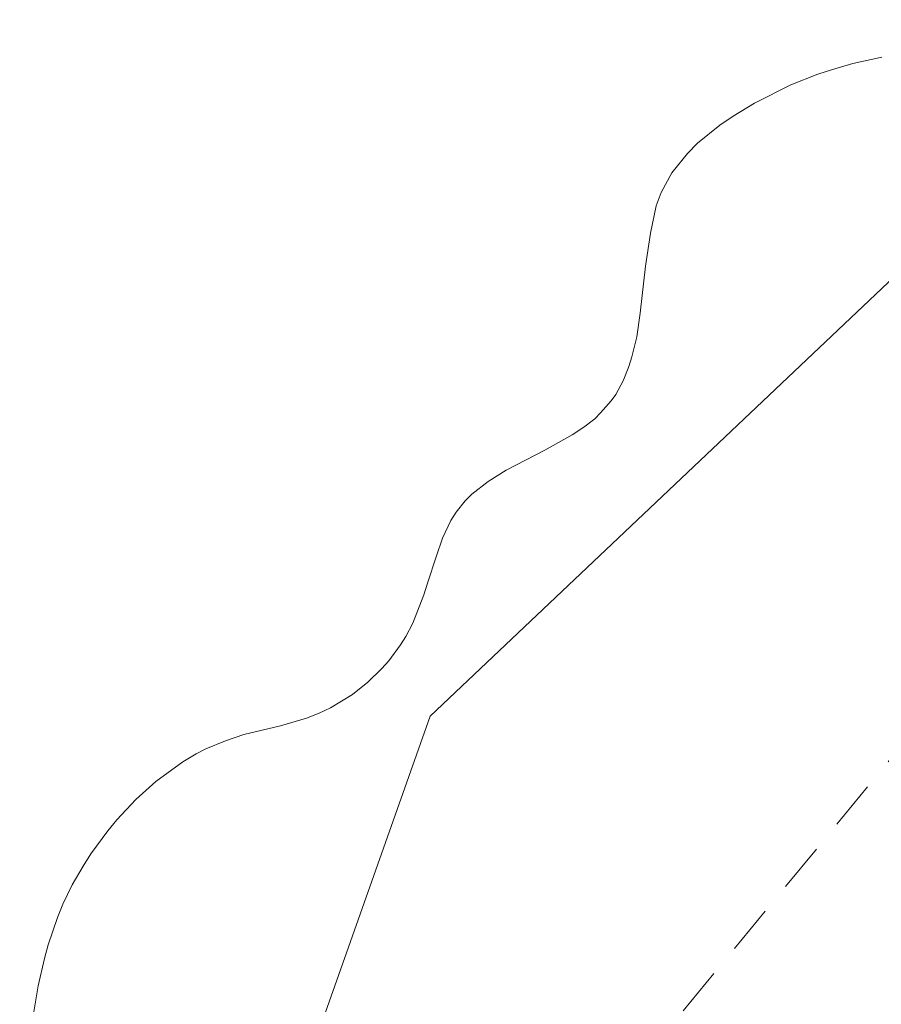
# Model space of a CAD drawing. Units: metres. Extents: x 625582 to 629070, y 4669397 to 4671785.
# Drawn here: x 626213 to 626230, y 4669585 to 4669605 of the extents above; entities that cross this region are included whole.
import ezdxf

# ---------------------------------------------------------------- set-up
doc = ezdxf.new("R2010")
doc.units = ezdxf.units.M
doc.header["$MEASUREMENT"] = 0
doc.linetypes.add('DGN Style 2', pattern=[1.648017, 0.98881, -0.659207])
for name, color, linetype, lineweight in [('Comarca CxS', 21, 'Continuous', 0), ('Comunidad Autónoma CxS', 142, 'Continuous', 0), ('Cultivos herbáceos CxS', 92, 'Continuous', 0), ('Curva de nivel auxiliar', 30, 'DGN Style 2', 0), ('Curva de nivel normal', 30, 'Continuous', 0), ('Espacio natural protegido CxS', 121, 'Continuous', 0), ('Municipio CxS', 4, 'Continuous', 0), ('Pastizal CxS', 92, 'Continuous', 0), ('Provincia CxS', 1, 'Continuous', 0)]:
    doc.layers.add(name, color=color, linetype=linetype, lineweight=lineweight)

msp = doc.modelspace()

# ---------------------------------------------------------------- linework, layer by layer
at = {"layer": 'Comarca CxS', "color": 21, "linetype": 'Continuous', "lineweight": 0}
msp.add_3dface([(629064.85, 4669471.39), (625622.99, 4669409.24), (625581.75, 4671722.32), (629022.5, 4671784.5)], dxfattribs=at)
at = {"layer": 'Comunidad Autónoma CxS', "color": 142, "linetype": 'Continuous', "lineweight": 0}
msp.add_3dface([(629064.85, 4669471.39), (625622.99, 4669409.24), (625581.75, 4671722.32), (629022.5, 4671784.5)], dxfattribs=at)
at = {"layer": 'Cultivos herbáceos CxS', "color": 92, "linetype": 'Continuous', "lineweight": 0}
for points in [[(626241.3591, 4669497.7769, 291.3382), (626228.7785, 4669489.7891, 292.0291), (626197.5139, 4669492.9167, 289.2859), (626189.0575, 4669510.1273, 288.8287), (626183.6887, 4669525.2709, 289.6276), (626186.5607, 4669541.2055, 290.0836), (626194.5709, 4669554.0605, 290.2379), (626213.9447, 4669570.3071, 290.1469), (626221.1751, 4669590.7697, 289.8452), (626234.2609, 4669603.1645, 290.0792)], [(626234.2609, 4669603.1645, 290.0792), (626221.1751, 4669590.7697, 289.8452), (626213.9447, 4669570.3071, 290.1469), (626194.5709, 4669554.0605, 290.2379), (626186.5607, 4669541.2055, 290.0836), (626183.6887, 4669525.2709, 289.6276), (626189.0575, 4669510.1273, 288.8287), (626197.5139, 4669492.9167, 289.2859), (626228.7785, 4669489.7891, 292.0291), (626241.3591, 4669497.7769, 291.3382)]]:
    msp.add_polyline3d(points, dxfattribs=at)
at = {"layer": 'Curva de nivel auxiliar', "color": 30, "linetype": 'DGN Style 2', "lineweight": 0, "elevation": 292.5, "flags": 128}
msp.add_lwpolyline([(626330.52, 4669566.2601), (626329.61, 4669566.3301), (626327.61, 4669567.5601), (626324.82, 4669567.7401), (626320.39, 4669566.7001), (626313.57, 4669564.2601), (626306.46, 4669563.9701), (626305.18, 4669562.4501), (626302.92, 4669560.5401), (626299.84, 4669558.8201), (626297.82, 4669556.8101), (626292.53, 4669553.3401), (626289.81, 4669552.7801), (626288.91, 4669552.9201), (626288.85, 4669555.4401), (626287.9, 4669556.8601), (626284.96, 4669557.9501), (626282.04, 4669557.4701), (626280.52, 4669556.6601), (626277.46, 4669553.4901), (626276.19, 4669551.1201), (626276.26, 4669548.1701), (626275.57, 4669545.4801), (626273.44, 4669543.2701), (626271.37, 4669542.7101), (626267.66, 4669543.4601), (626262.52, 4669542.4301), (626254.47, 4669538.7401), (626247.6, 4669534.8501), (626245.5, 4669532.9701), (626243.33, 4669529.5001), (626242.62, 4669527.3401), (626242.11, 4669522.0801), (626240.43, 4669515.2301), (626239.09, 4669512.4701), (626237.23, 4669510.4401), (626234.75, 4669509.6501), (626233.52, 4669510.2001), (626231.4, 4669509.6801), (626230.37, 4669510.3701), (626230.04, 4669511.0001), (626229.7, 4669514.8101), (626230.54, 4669524.5801), (626230.07, 4669525.5101), (626228.21, 4669527.1601), (626226.55, 4669531.6001), (626225.86, 4669533.9101), (626225.79, 4669537.4101), (626225.22, 4669541.1401), (626224.08, 4669543.4901), (626223.58, 4669546.7401), (626223.79, 4669551.4101), (626224.41, 4669553.5001), (626226.56, 4669556.8901), (626235.07, 4669564.4701), (626235.87, 4669565.9101), (626236.68, 4669568.8201), (626235.51, 4669573.5401), (626234.47, 4669574.9001), (626234.06, 4669576.5401), (626234.3, 4669578.5601), (626235.78, 4669582.9201), (626234.8, 4669584.8301), (626233.86, 4669585.8301), (626232.9, 4669585.5301), (626227.63, 4669578.7001), (626224.42, 4669575.2501), (626223.46, 4669574.7701), (626222.98, 4669574.9801), (626222.64, 4669575.7701), (626223.01, 4669579.0101), (626223.43, 4669580.5001), (626225.28, 4669583.4401), (626230.57, 4669589.8701), (626236.01, 4669595.4501), (626238.18, 4669596.4201), (626241.22, 4669598.4001), (626243.14, 4669600.4001), (626248.13, 4669603.4301), (626250.48, 4669605.5001), (626253.53, 4669606.0601), (626254.45, 4669606.6101), (626256.45, 4669606.7801), (626258.48, 4669607.9201), (626258.93, 4669608.4901), (626259.46, 4669610.5001), (626260.95, 4669612.4101), (626260.88, 4669613.9601), (626260.5, 4669614.6701), (626261.87, 4669614.4501), (626262.32, 4669613.6001), (626262.39, 4669612.3801), (626263.02, 4669612.0901), (626264.24, 4669612.4001), (626265.33, 4669613.1901), (626271.81, 4669619.6201), (626280.83, 4669629.5801), (626283.54, 4669631.9501), (626285.95, 4669633.5001), (626288.49, 4669634.4801), (626294.75, 4669635.5401), (626302.96, 4669638.4901), (626310.35, 4669639.7001), (626312.98, 4669640.4901), (626315.49, 4669641.5801), (626321.41, 4669645.0401), (626322.87, 4669646.5101), (626323.51, 4669647.8901), (626324.43, 4669648.6601), (626325.4, 4669648.8401), (626327.33, 4669648.5801), (626328.52, 4669645.5501), (626330.02, 4669643.5001), (626334.14, 4669640.2001), (626337.34, 4669638.3901), (626343.45, 4669636.4701), (626344.68, 4669635.6701), (626350.36, 4669630.3901), (626354.89, 4669627.8301), (626371.86, 4669619.8001), (626374.91, 4669617.4701), (626376.42, 4669615.3801), (626376.59, 4669614.3201), (626376.12, 4669611.5601), (626376.23, 4669609.5801), (626375.85, 4669608.5101), (626374.56, 4669606.8201), (626368.43, 4669602.1801), (626360.42, 4669597.3601), (626357.01, 4669594.4701), (626354.53, 4669591.5001), (626350.56, 4669583.8001), (626346.03, 4669577.4901), (626342.07, 4669573.4401), (626335.5, 4669568.6101), (626330.52, 4669566.2601)], dxfattribs=at)
at = {"layer": 'Curva de nivel normal', "color": 30, "linetype": 'Continuous', "lineweight": 0, "elevation": 290, "flags": 128}
msp.add_lwpolyline([(626213.07, 4669584.6801), (626213.16, 4669585.2501), (626213.29, 4669585.8101), (626213.37, 4669586.0901), (626213.56, 4669586.6501), (626213.67, 4669586.9201), (626213.86, 4669587.3201), (626214.08, 4669587.7001), (626214.24, 4669587.9501), (626214.59, 4669588.4201), (626214.77, 4669588.6501), (626215.16, 4669589.0601), (626215.57, 4669589.4301), (626216.12, 4669589.8301), (626216.39, 4669590.0001), (626216.59, 4669590.1001), (626216.99, 4669590.2601), (626217.37, 4669590.3901), (626218.12, 4669590.5701), (626218.65, 4669590.7301), (626218.91, 4669590.8301), (626219.14, 4669590.9401), (626219.59, 4669591.2101), (626219.9, 4669591.4601), (626220.19, 4669591.7401), (626220.33, 4669591.9001), (626220.57, 4669592.2301), (626220.68, 4669592.4001), (626220.82, 4669592.6701), (626221.05, 4669593.2501), (626221.13, 4669593.5101), (626221.3, 4669594.0301), (626221.43, 4669594.4101), (626221.6, 4669594.7701), (626221.71, 4669594.9401), (626221.89, 4669595.1701), (626222.03, 4669595.3101), (626222.36, 4669595.5701), (626222.73, 4669595.8001), (626223.52, 4669596.2101), (626224.08, 4669596.5201), (626224.32, 4669596.6801), (626224.54, 4669596.8501), (626224.66, 4669596.9701), (626224.88, 4669597.2201), (626224.97, 4669597.3501), (626225.12, 4669597.6301), (626225.24, 4669597.9201), (626225.3, 4669598.1201), (626225.4, 4669598.5301), (626225.47, 4669599.0101), (626225.58, 4669599.9701), (626225.68, 4669600.6501), (626225.8, 4669601.2101), (626225.9, 4669601.4801), (626226.12, 4669601.8801), (626226.44, 4669602.2801), (626226.64, 4669602.4901), (626227.1, 4669602.8601), (626227.37, 4669603.0401), (626227.81, 4669603.3101), (626228.55, 4669603.6801), (626229.1, 4669603.9001), (626229.38, 4669603.9901), (626229.82, 4669604.1201), (626230.41, 4669604.2501)], dxfattribs=at)
at = {"layer": 'Espacio natural protegido CxS', "color": 121, "linetype": 'Continuous', "lineweight": 0}
msp.add_3dface([(629064.85, 4669471.39), (625622.99, 4669409.24), (625581.75, 4671722.32), (629022.5, 4671784.5)], dxfattribs=at)
msp.add_3dface([(629064.85, 4669471.39), (625622.99, 4669409.24), (625581.75, 4671722.32), (629022.5, 4671784.5)], dxfattribs=at)
at = {"layer": 'Municipio CxS', "color": 4, "linetype": 'Continuous', "lineweight": 0}
msp.add_3dface([(629064.85, 4669471.39), (625622.99, 4669409.24), (625581.75, 4671722.32), (629022.5, 4671784.5)], dxfattribs=at)
at = {"layer": 'Pastizal CxS', "color": 92, "linetype": 'Continuous', "lineweight": 0}
msp.add_polyline3d([(626234.2609, 4669603.1645, 290.0792), (626221.1751, 4669590.7697, 289.8452), (626213.9447, 4669570.3071, 290.1469), (626194.5709, 4669554.0605, 290.2379), (626186.5607, 4669541.2055, 290.0836), (626183.6887, 4669525.2709, 289.6276), (626189.0575, 4669510.1273, 288.8287), (626197.5139, 4669492.9167, 289.2859), (626228.7785, 4669489.7891, 292.0291), (626241.3591, 4669497.7769, 291.3382)], dxfattribs=at)
msp.add_polyline3d([(626234.2609, 4669603.1645, 290.0792), (626221.1751, 4669590.7697, 289.8452), (626213.9447, 4669570.3071, 290.1469), (626194.5709, 4669554.0605, 290.2379), (626186.5607, 4669541.2055, 290.0836), (626183.6887, 4669525.2709, 289.6276), (626189.0575, 4669510.1273, 288.8287), (626197.5139, 4669492.9167, 289.2859), (626228.7785, 4669489.7891, 292.0291), (626241.3591, 4669497.7769, 291.3382)], dxfattribs=at)
at = {"layer": 'Provincia CxS', "color": 1, "linetype": 'Continuous', "lineweight": 0}
msp.add_3dface([(629064.85, 4669471.39), (625622.99, 4669409.24), (625581.75, 4671722.32), (629022.5, 4671784.5)], dxfattribs=at)

doc.saveas('drawing.dxf')
